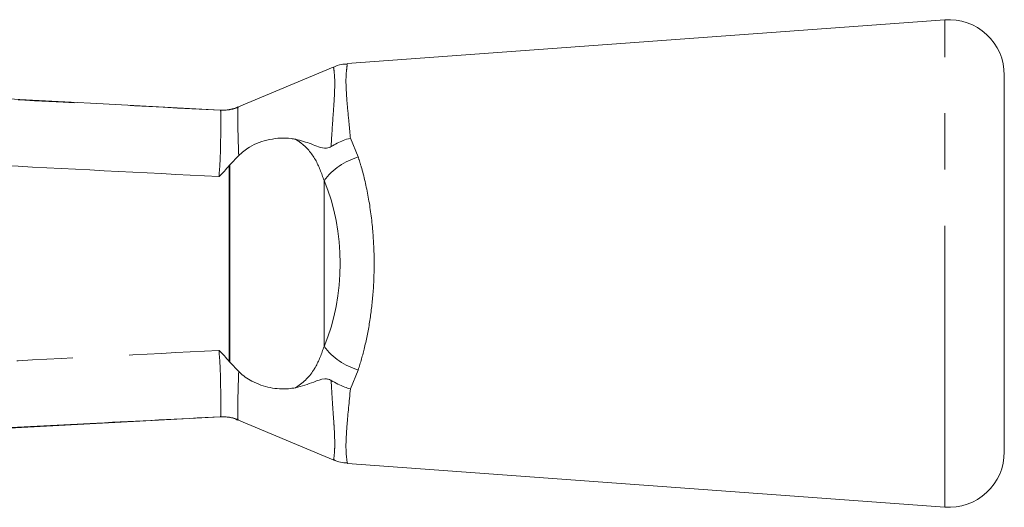
# Model space of a CAD drawing. Units: millimetres. Extents: x 150 to 257, y 88 to 262.
# Drawn here: x 235 to 257, y 105 to 116 of the extents above; entities that cross this region are included whole.
import ezdxf

# ---------------------------------------------------------------- set-up
doc = ezdxf.new("R2010")
doc.units = ezdxf.units.MM
doc.linetypes.add('PHANTOM', pattern=[12.7, 6.35, -1.27, 1.27, -1.27, 1.27, -1.27])

msp = doc.modelspace()

# ---------------------------------------------------------------- linework, layer by layer
at = {"color": 7, "linetype": 'Continuous', "lineweight": 15}
for p, q in [((255.456, 116.19), (241.953, 115.201)), ((241.638, 115.123), (239.464, 114.21)), ((256.797, 106.437), (256.797, 114.943)), ((239.092, 114.151), (239.092, 114.151)), ((239.505, 113.125), (239.305, 112.917)), ((239.292, 112.903), (239.305, 112.917)), ((239.292, 108.477), (239.305, 108.463)), ((239.305, 108.463), (239.505, 108.255)), ((234.317, 106.974), (239.092, 107.229)), ((239.092, 107.229), (239.092, 107.229)), ((239.464, 107.17), (241.693, 106.234)), ((241.96, 106.178), (255.456, 105.19))]:
    msp.add_line(p, q, dxfattribs=at)
at = {"color": 8, "linetype": 'PHANTOM', "lineweight": 0}
for p, q in [((255.456, 105.19), (255.456, 116.19)), ((239.093, 114.15), (239.092, 114.151)), ((239.493, 114.212), (239.492, 114.212)), ((242.028, 113.521), (242.204, 113.095)), ((239.292, 108.477), (239.292, 112.903)), ((239.305, 112.917), (239.305, 108.463)), ((241.434, 112.565), (241.434, 108.815)), ((242.204, 108.285), (242.028, 107.859)), ((239.092, 107.229), (239.093, 107.23)), ((239.492, 107.168), (239.493, 107.168))]:
    msp.add_line(p, q, dxfattribs=at)
at = {"color": 7, "linetype": 'Continuous', "lineweight": 15, "flags": 128}
msp.add_lwpolyline([(239.092, 114.151), (236.302, 114.3), (234.558, 114.393)], dxfattribs=at)
at = {"color": 7, "linetype": 'Continuous', "lineweight": 15}
for centre, start, end in [((255.547, 114.943), 0, 94.1873), ((255.547, 106.437), 265.8127, 0)]:
    msp.add_arc(centre, 1.25, start, end, dxfattribs=at)
at = {"color": 8, "linetype": 'PHANTOM', "lineweight": 0}
for centre, radius, start, end in [((239.144, 115.147), 0.997, 267.0737, 290.4009), ((242.659, 111.607), 1.556, 107.0206, 141.9852), ((242.659, 109.773), 1.556, 218.0148, 252.9794), ((239.144, 106.233), 0.997, 69.5991, 92.9263)]:
    msp.add_arc(centre, radius, start, end, dxfattribs=at)
msp.add_ellipse((239.627, 110.69), major_axis=(0, 3.396), ratio=0.638095, start_param=4.127501, end_param=5.297277, dxfattribs=at)
for points, knots in [([(199.006, 116.189), (200, 116.139), (204.988, 115.886), (214.197, 115.419), (224.842, 114.878), (233.216, 114.451), (237.37, 114.239), (239.093, 114.15)], [0, 0, 0, 0, 0.074393, 0.373275, 0.689184, 0.870998, 1, 1, 1, 1]), ([(234.558, 114.393), (231.145, 114.575), (224.271, 114.943), (213.937, 115.496), (207.015, 115.868), (203.554, 116.053)], [0, 0, 0, 0, 0.330247, 0.665123, 1, 1, 1, 1]), ([(241.592, 113.329), (241.603, 113.515), (241.625, 113.888), (241.661, 114.355), (241.673, 114.62), (241.675, 114.841), (241.665, 115.007), (241.645, 115.132), (241.649, 115.104), (241.651, 115.094)], [0, 0, 0, 0, 0.167698, 0.338047, 0.514341, 0.539051, 0.719034, 0.904896, 1, 1, 1, 1]), ([(241.956, 115.164), (241.957, 115.175), (241.962, 115.208), (241.939, 115.066), (241.922, 114.823), (241.94, 114.449), (241.982, 114.013), (242.014, 113.671), (242.028, 113.521)], [0, 0, 0, 0, 0.099427, 0.284585, 0.475054, 0.660173, 0.85067, 1, 1, 1, 1]), ([(239.059, 112.652), (237.332, 112.74), (230.648, 113.082), (219.008, 113.675), (207.375, 114.266), (200.699, 114.605), (198.978, 114.692)], [0, 0, 0, 0, 0.129294, 0.500266, 0.871237, 1, 1, 1, 1]), ([(239.059, 112.652), (239.068, 112.763), (239.09, 113.041), (239.097, 113.463), (239.102, 113.842), (239.106, 114.1), (239.098, 114.134), (239.093, 114.15)], [0, 0, 0, 0, 0.141865, 0.3566, 0.571471, 0.785693, 1, 1, 1, 1]), ([(239.49, 114.21), (239.49, 114.21), (239.487, 114.205), (239.486, 114.141), (239.483, 113.885), (239.491, 113.525), (239.501, 113.244), (239.505, 113.125)], [0, 0, 0, 0, 0.0000154, 0.2597519, 0.5307363, 0.8005515, 1, 1, 1, 1]), ([(239.492, 114.212), (239.491, 114.211), (239.491, 114.211), (239.49, 114.21), (239.49, 114.21)], [0, 0, 0, 0, 0.999122, 1, 1, 1, 1]), ([(241.434, 112.565), (241.376, 112.727), (241.256, 113.062), (241.011, 113.343), (240.834, 113.467), (240.796, 113.49), (240.788, 113.495)], [0, 0, 0, 0, 0.426104, 0.884248, 0.975427, 1, 1, 1, 1]), ([(242.204, 113.095), (242.227, 113.022), (242.316, 112.739), (242.443, 112.19), (242.54, 111.465), (242.573, 110.736), (242.55, 110.054), (242.474, 109.396), (242.36, 108.803), (242.254, 108.451), (242.204, 108.285)], [0, 0, 0, 0, 0.0518581, 0.2017655, 0.3572499, 0.4897571, 0.6264838, 0.753309, 0.8836151, 1, 1, 1, 1]), ([(240.788, 107.885), (240.796, 107.89), (240.97, 107.997), (241.121, 108.158), (241.314, 108.477), (241.376, 108.653), (241.434, 108.815)], [0, 0, 0, 0, 0.024694, 0.536971, 0.573523, 1, 1, 1, 1]), ([(198.978, 106.688), (200.699, 106.775), (207.375, 107.114), (219.008, 107.705), (230.648, 108.298), (237.332, 108.64), (239.059, 108.728)], [0, 0, 0, 0, 0.128765, 0.499734, 0.870704, 1, 1, 1, 1]), ([(239.093, 107.23), (239.098, 107.246), (239.107, 107.28), (239.102, 107.537), (239.097, 107.917), (239.09, 108.339), (239.068, 108.617), (239.059, 108.728)], [0, 0, 0, 0, 0.214224, 0.428365, 0.643232, 0.857964, 1, 1, 1, 1]), ([(239.505, 108.255), (239.501, 108.136), (239.491, 107.855), (239.483, 107.495), (239.487, 107.239), (239.487, 107.175), (239.49, 107.17), (239.49, 107.17)], [0, 0, 0, 0, 0.199634, 0.469409, 0.740401, 0.999985, 1, 1, 1, 1]), ([(241.647, 106.259), (241.647, 106.257), (241.643, 106.228), (241.666, 106.348), (241.678, 106.632), (241.667, 106.892), (241.648, 107.195), (241.622, 107.535), (241.602, 107.877), (241.592, 108.051)], [0, 0, 0, 0, 0.01827, 0.31473, 0.471745, 0.633348, 0.691164, 0.843593, 1, 1, 1, 1]), ([(242.028, 107.859), (242, 107.573), (241.954, 107.104), (241.923, 106.637), (241.934, 106.301), (241.965, 106.15), (241.96, 106.182), (241.96, 106.184)], [0, 0, 0, 0, 0.292424, 0.479869, 0.672942, 0.981386, 1, 1, 1, 1]), ([(239.093, 107.23), (238.163, 107.182), (233.239, 106.93), (224.093, 106.464), (213.388, 105.92), (204.949, 105.492), (200.732, 105.278), (199.006, 105.191)], [0, 0, 0, 0, 0.069628, 0.36851, 0.684418, 0.87081, 1, 1, 1, 1]), ([(239.49, 107.17), (239.49, 107.17), (239.491, 107.169), (239.491, 107.169), (239.492, 107.168)], [0, 0, 0, 0, 0.00088, 1, 1, 1, 1])]:
    msp.add_open_spline(points, degree=3, knots=knots, dxfattribs=at)
at = {"color": 7, "linetype": 'Continuous', "lineweight": 15}
for points, knots in [([(241.954, 115.19), (241.911, 115.19), (241.802, 115.19), (241.702, 115.145), (241.642, 115.118)], [0, 0, 0, 0, 0.401007, 1, 1, 1, 1]), ([(239.488, 114.224), (239.468, 114.215), (239.405, 114.187), (239.304, 114.165), (239.207, 114.153), (239.149, 114.151), (239.124, 114.151), (239.108, 114.151), (239.097, 114.151), (239.094, 114.151), (239.092, 114.151)], [0, 0, 0, 0, 0.121361, 0.380457, 0.574184, 0.666384, 0.724726, 0.782276, 0.870337, 1, 1, 1, 1]), ([(240.788, 113.495), (240.756, 113.501), (240.575, 113.533), (240.219, 113.514), (239.787, 113.37), (239.582, 113.192), (239.505, 113.125)], [0, 0, 0, 0, 0.0810962, 0.4520705, 0.7923159, 1, 1, 1, 1]), ([(240.788, 113.495), (240.909, 113.463), (241.092, 113.415), (241.304, 113.317), (241.442, 113.287), (241.544, 113.303), (241.578, 113.322), (241.592, 113.329)], [0, 0, 0, 0, 0.442062, 0.665858, 0.885516, 0.954542, 1, 1, 1, 1]), ([(242.028, 113.521), (242.025, 113.52), (241.971, 113.505), (241.818, 113.456), (241.682, 113.38), (241.592, 113.329)], [0, 0, 0, 0, 0.0176366, 0.3510477, 1, 1, 1, 1]), ([(239.292, 112.903), (239.219, 112.817), (239.145, 112.73), (239.061, 112.653), (239.059, 112.652)], [0, 0, 0, 0, 0.983855, 1, 1, 1, 1]), ([(239.059, 108.728), (239.061, 108.727), (239.145, 108.65), (239.219, 108.563), (239.292, 108.477)], [0, 0, 0, 0, 0.016143, 1, 1, 1, 1]), ([(239.505, 108.255), (239.51, 108.25), (239.596, 108.159), (239.827, 108), (240.22, 107.87), (240.557, 107.847), (240.735, 107.876), (240.788, 107.885)], [0, 0, 0, 0, 0.0148413, 0.2540435, 0.559651, 0.868214, 1, 1, 1, 1]), ([(241.592, 108.051), (241.587, 108.053), (241.567, 108.066), (241.517, 108.084), (241.38, 108.089), (241.154, 107.989), (240.928, 107.925), (240.788, 107.885)], [0, 0, 0, 0, 0.014699, 0.070668, 0.162574, 0.479092, 1, 1, 1, 1]), ([(241.592, 108.051), (241.692, 107.995), (241.829, 107.92), (241.983, 107.872), (242.025, 107.86), (242.028, 107.859)], [0, 0, 0, 0, 0.721315, 0.98235, 1, 1, 1, 1]), ([(239.092, 107.229), (239.094, 107.229), (239.096, 107.229), (239.121, 107.23), (239.155, 107.229), (239.251, 107.224), (239.369, 107.208), (239.458, 107.166), (239.486, 107.153)], [0, 0, 0, 0, 0.215432, 0.302433, 0.369958, 0.476206, 0.832121, 1, 1, 1, 1]), ([(241.649, 106.263), (241.699, 106.239), (241.798, 106.192), (241.907, 106.19), (241.96, 106.189)], [0, 0, 0, 0, 0.510211, 1, 1, 1, 1])]:
    msp.add_open_spline(points, degree=3, knots=knots, dxfattribs=at)

doc.saveas('drawing.dxf')
